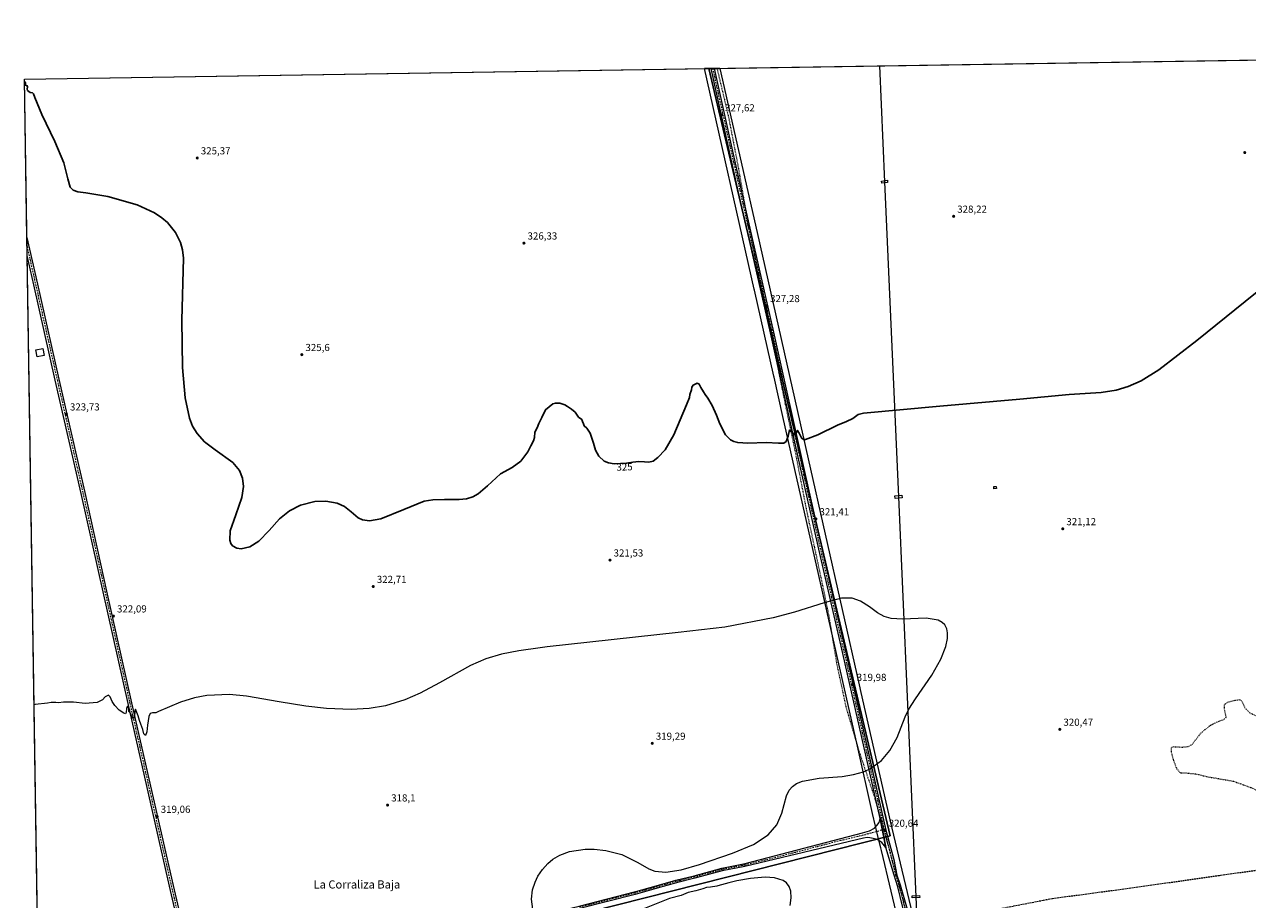
# Model space of a CAD drawing. Units: metres. Extents: x 608057 to 611525, y 4689942 to 4692309.
# Drawn here: x 608057 to 609258, y 4691450 to 4692309 of the extents above; entities that cross this region are included whole.
import ezdxf
from ezdxf.enums import TextEntityAlignment as Align

# ---------------------------------------------------------------- set-up
doc = ezdxf.new("R2010")
doc.units = ezdxf.units.M
doc.header["$MEASUREMENT"] = 0
for name, pattern in [('DGN Style 3', [2.307223458686699, 1.648016756204785, -0.6592067024819142]), ('DGN Style 4', [2.6384748266838614, 1.318413404963828, -0.6592067024819142, 0.001648016756204785, -0.6592067024819142]), ('DGN Style 5', [1.1536117293433497, 0.4944050268614355, -0.6592067024819142])]:
    doc.linetypes.add(name, pattern=pattern)
for name, color, linetype, lineweight in [('Comarca CxS', 21, 'Continuous', 0), ('Comunidad Autónoma CxS', 142, 'Continuous', 0), ('Cultivos herbáceos CxS', 92, 'Continuous', 0), ('Curva de nivel maestra', 30, 'Continuous', 30), ('Curva de nivel normal', 30, 'Continuous', 0), ('Curva de nivel normal depresión', 30, 'DGN Style 5', 0), ('Edificación Cxs', 1, 'Continuous', 13), ('Edificación ligera Cxs', 1, 'Continuous', 0), ('Instalación de energía eléctrica Cxs', 135, 'Continuous', 0), ('Municipio CxS', 4, 'Continuous', 0), ('Pista no pavimentada Cxs', 111, 'Continuous', 0), ('Pista no pavimentada eje', 91, 'DGN Style 4', 0), ('Provincia CxS', 1, 'Continuous', 0), ('Punto de cota en terreno', 7, 'Continuous', 0), ('Rótulo de curva de nivel directora', 7, 'Continuous', 0), ('Rótulo de punto de cota en terreno', 7, 'Continuous', 0), ('Senda', 7, 'DGN Style 3', 0), ('Tendido', 6, 'Continuous', 0), ('Texto cartográfico', 7, 'Continuous', 0), ('Torre de tendido', 51, 'Continuous', 0), ('Torre de tendido Cxs', 51, 'Continuous', 0), ('Vía pecuaria CxS', 92, 'Continuous', 13), ('Vía pecuaria eje', 92, 'DGN Style 5', 0)]:
    doc.layers.add(name, color=color, linetype=linetype, lineweight=lineweight)
doc.styles.add('Style-Arial', font='txt')

# ---------------------------------------------------------------- blocks, each defined once
blk = doc.blocks.new('*U6')
at = {"layer": 'Cultivos herbáceos CxS', "color": 92, "linetype": 'Continuous', "lineweight": 0}
blk.add_polyline3d([(608371.6999000004, 4691376.9553, 317.4839000000065), (608907.0674999999, 4691512.439900001, 320.6757000000071), (608729.2506999997, 4692265.578700001, 327.5329999999958), (610839.4972999999, 4692298.6796, 326.5864000000001)], dxfattribs=at)
blk = doc.blocks.new('5PATER')
at = {"layer": 'Instalación de energía eléctrica Cxs', "linetype": 'Continuous', "lineweight": 0}
h = blk.add_hatch(color=51, dxfattribs=at)
edge = h.paths.add_edge_path()
edge.add_ellipse((0, 0), major_axis=(-0.1095731443231308, -0.1110710700762829), ratio=0.9994222409660322, start_angle=0, end_angle=360)

msp = doc.modelspace()

# ---------------------------------------------------------------- linework, layer by layer
at = {"layer": 'Comarca CxS', "color": 21, "linetype": 'Continuous', "lineweight": 0}
msp.add_3dface([(611524.7300008334, 4689995.669983087), (608093.1200008059, 4689941.859983088), (608057.3900008064, 4692255.039983066), (611487.8800008319, 4692308.849983065)], dxfattribs=at)
at = {"layer": 'Comunidad Autónoma CxS', "color": 142, "linetype": 'Continuous', "lineweight": 0}
msp.add_3dface([(611524.7300008334, 4689995.669983087), (608093.1200008059, 4689941.859983088), (608057.3900008064, 4692255.039983066), (611487.8800008319, 4692308.849983065)], dxfattribs=at)
at = {"layer": 'Cultivos herbáceos CxS', "color": 92, "linetype": 'Continuous', "lineweight": 0, "extrusion": (0.0003129195095016781, 4.908450075056546e-06, 0.9999999510286427), "elevation": 541.1097705882405, "flags": 128}
msp.add_lwpolyline([(608734.1559864854, 4692265.655000516), (609467.0715223863, 4692277.151500517)], dxfattribs=at)
at = {"layer": 'Cultivos herbáceos CxS', "color": 92, "linetype": 'Continuous', "lineweight": 0, "extrusion": (-0.003821252788411751, -5.993899426143118e-05, 0.9999926971905565), "elevation": -2279.827418125076, "flags": 128}
msp.add_lwpolyline([(608054.192338435, 4692254.911778327), (608726.0579461486, 4692265.450378348)], dxfattribs=at)
at = {"layer": 'Cultivos herbáceos CxS', "color": 92, "linetype": 'Continuous', "lineweight": 0, "extrusion": (-0.0048607347780837, -7.63143957334813e-05, 0.999988183646952), "elevation": -2989.42972181176, "flags": 128}
msp.add_lwpolyline([(608723.6515638757, 4692265.364127089), (608725.6260872135, 4692265.395127089)], dxfattribs=at)
at = {"layer": 'Cultivos herbáceos CxS', "color": 92, "linetype": 'Continuous', "lineweight": 0, "extrusion": (-0.008159657136037862, -0.0001278692597542847, 0.9999667012680346), "elevation": -5239.502922455536, "flags": 128}
msp.add_lwpolyline([(608713.6328338073, 4692264.977989189), (608715.1643848182, 4692265.00198919)], dxfattribs=at)
at = {"layer": 'Cultivos herbáceos CxS', "color": 92, "linetype": 'Continuous', "lineweight": 0, "extrusion": (-0.02486215061632698, -0.0003895871204287682, 0.9996908130460171), "elevation": -16634.99791441205, "flags": 128}
msp.add_lwpolyline([(-4682152.054205106, 681973.5117897416), (-4682152.054205106, 681975.0440515243)], dxfattribs=at)
at = {"layer": 'Cultivos herbáceos CxS', "color": 92, "linetype": 'Continuous', "lineweight": 0, "extrusion": (1.673237041706879e-05, -0.001083278365098138, 0.9999994131138337), "elevation": -4747.879317587849, "flags": 128}
msp.add_lwpolyline([(608059.7807802547, 4692097.509795347), (608057.3844774421, 4692252.649886374)], dxfattribs=at)
at = {"layer": 'Cultivos herbáceos CxS', "color": 92, "linetype": 'Continuous', "lineweight": 0, "extrusion": (-0.000127725161689871, 0.008268548160049903, 0.9999658068142171), "elevation": 39043.97525455232, "flags": 128}
msp.add_lwpolyline([(608059.9597353195, 4691928.594223645), (608059.8228259578, 4691937.457026619)], dxfattribs=at)
at = {"layer": 'Cultivos herbáceos CxS', "color": 92, "linetype": 'Continuous', "lineweight": 0, "extrusion": (7.335591510933955e-05, -0.004749005136072458, 0.9999887207209527), "elevation": -21913.29310820103, "flags": 128}
msp.add_lwpolyline([(608060.0346356191, 4692031.018461372), (608059.897732531, 4692039.881361316)], dxfattribs=at)
at = {"layer": 'Cultivos herbáceos CxS', "color": 92, "linetype": 'Continuous', "lineweight": 0, "extrusion": (0.0001584291457616691, -0.01025681099523102, 0.9999473849800369), "elevation": -47704.65459493398, "flags": 128}
msp.add_lwpolyline([(608072.1726838, 4691051.717978703), (608060.0010031608, 4691839.679427421)], dxfattribs=at)
at = {"layer": 'Cultivos herbáceos CxS', "color": 92, "linetype": 'Continuous', "lineweight": 0}
msp.add_polyline3d([(608072.2304999996, 4691294.254699999, 316.7442000000011), (608057.3899999997, 4692255.039999999, 324.9649999999965), (608729.2506999997, 4692265.578700001, 327.5329999999958), (608907.0674999999, 4691512.439900001, 320.6757000000071), (608371.6999000004, 4691376.9553, 317.4839000000065), (608328.7385, 4691367.0419, 317.7777999999962), (608232.9007000001, 4691333.9965, 319.7075999999943)], close=True, dxfattribs=at)
msp.add_polyline3d([(608729.2506999997, 4692265.5788, 327.5329999999958), (608907.0674999999, 4691512.439900001, 320.6757000000071), (608371.6999000004, 4691376.9553, 317.4839000000065), (608328.7385, 4691367.0419, 317.7777999999962), (608232.9007000001, 4691333.9965, 319.7075999999943), (608072.2304999996, 4691294.254699999, 316.7442000000011)], dxfattribs=at)
msp.add_polyline3d([(608729.2506999997, 4692265.5788, 327.5329999999958), (608907.0674999999, 4691512.439900001, 320.6757000000071), (608371.6999000004, 4691376.9553, 317.4839000000065), (608328.7385, 4691367.0419, 317.7777999999962), (608232.9007000001, 4691333.9965, 319.7075999999943), (608072.2304999996, 4691294.254699999, 316.7442000000011)], dxfattribs=at)
at = {"layer": 'Curva de nivel maestra', "color": 30, "linetype": 'Continuous', "lineweight": 30, "elevation": 325, "flags": 128}
msp.add_lwpolyline([(608057.4217999997, 4692252.984099999), (608058.4199999999, 4692251.5801), (608058.4400000004, 4692249.8301), (608057.8099999996, 4692249.130100001), (608058.4500000002, 4692249.290100001), (608059.9600000001, 4692248.7401), (608060.2800000003, 4692247.6801), (608059.8899999997, 4692245.440099999), (608060.3300000001, 4692244.1801), (608063.0599999996, 4692242.220100001), (608065.2100000001, 4692241.6501), (608066.3300000001, 4692240.770099999), (608067.4600000001, 4692237.100099999), (608074.3499999996, 4692220.450099999), (608087.1699999999, 4692194.040100001), (608095.9699999997, 4692173.1601), (608099.9400000004, 4692157.390100001), (608102.1100000005, 4692149.3201), (608105.0800000001, 4692146.1501), (608109.6500000004, 4692144.5801), (608117.6900000004, 4692143.470100001), (608139.1799999997, 4692139.920100001), (608168.1600000003, 4692131.690099999), (608185.0700000003, 4692124.0701), (608192.3399999999, 4692119.210100001), (608197.8799999999, 4692114.340100001), (608205.6399999997, 4692104.610099999), (608210.5899999999, 4692094.870100001), (608212.4900000002, 4692087.780099999), (608213.5599999996, 4692079.600099999), (608211.8399999999, 4692018.590100001), (608212.5499999998, 4691972.0701), (608215.1100000005, 4691942.470100001), (608219.3899999997, 4691922.4801), (608222.4400000004, 4691914.720100001), (608226.8600000005, 4691907.2401), (608234.2300000006, 4691899.120100001), (608244.4800000006, 4691891.2401), (608261.8700000001, 4691878.9301), (608268.5800000001, 4691871.0701), (608271.5199999996, 4691863.610099999), (608272.2100000001, 4691855.280099999), (608270.5999999996, 4691844.540100001), (608264.9000000004, 4691827.440099999), (608259.3399999999, 4691811.7601), (608258.8099999996, 4691802.8201), (608260, 4691799.380100001), (608261.7300000006, 4691797.120100001), (608265.7599999999, 4691794.8101), (608269.9400000004, 4691794.2301), (608278.5899999999, 4691796.2501), (608287.2999999998, 4691801.870100001), (608297.4199999999, 4691812.2301), (608307.8300000001, 4691823.540100001), (608317.4199999999, 4691831.340100001), (608328.25, 4691837.0101), (608342.4199999999, 4691840.6801), (608353.0899999999, 4691841.110099999), (608364.4000000004, 4691839.120100001), (608371.4699999997, 4691835.9101), (608378.1500000004, 4691830.6601), (608385.04, 4691824.5701), (608389.1100000005, 4691822.5801), (608396, 4691821.7301), (608407.0499999998, 4691823.7501), (608429.5800000001, 4691832.780099999), (608449.6799999997, 4691840.8301), (608458.29, 4691842.4001), (608469.6500000004, 4691842.690099999), (608484, 4691842.470100001), (608491.1399999997, 4691843.280099999), (608497.5999999996, 4691845.290100001), (608502.7100000001, 4691848.0701), (608511.9299999997, 4691855.960100001), (608524.5099999999, 4691867.7601), (608536.1399999997, 4691873.9001), (608544.5199999996, 4691880.2501), (608551.2999999998, 4691889.390100001), (608554.2400000002, 4691895.1801), (608556.9400000004, 4691900.2401), (608557.9400000004, 4691903.5801), (608558.4199999999, 4691908.5801), (608560.54, 4691912.9101), (608562.3200000003, 4691917.2401), (608565.1100000005, 4691923.2401), (608568.8600000005, 4691930.690099999), (608576.0899999999, 4691936.520099999), (608578.5499999998, 4691937.3101), (608582.9699999997, 4691937.300100001), (608587.9100000003, 4691935.460100001), (608590.2699999996, 4691933.8201), (608594.4100000003, 4691931.4001), (608597.7599999999, 4691928.3201), (608601.0800000001, 4691923.5801), (608604.2999999998, 4691921.0101), (608605.2000000002, 4691919.3201), (608606.0999999996, 4691916.9801), (608606.7400000002, 4691914.800100001), (608609.2999999998, 4691912.550100001), (608612.5199999996, 4691907.5801), (608615.8700000001, 4691897.9101), (608617.75, 4691890.9101), (608621, 4691885.040100001), (608626.4900000002, 4691880.370100001), (608630.5899999999, 4691878.5601), (608636.29, 4691877.7501), (608648.3499999996, 4691878.190099999), (608654.3499999996, 4691879.2601), (608660.3499999996, 4691879.8101), (608666.0199999996, 4691879.7401), (608670.3499999996, 4691879.280099999), (608674.3499999996, 4691880.4001), (608679.0199999996, 4691883.780099999), (608686.0999999996, 4691891.2401), (608694.7800000003, 4691906.2401), (608707.0599999996, 4691935.620100001), (608710.1200000001, 4691942.7401), (608710.3200000003, 4691945.5801), (608712.1500000004, 4691950.2401), (608712.5300000003, 4691952.9001), (608713.8399999999, 4691954.9801), (608717.7000000002, 4691956.770099999), (608719.7199999997, 4691955.920100001), (608721.29, 4691952.630100001), (608723.8899999997, 4691948.340100001), (608725.4100000003, 4691945.5701), (608728.0899999999, 4691942.100099999), (608732.3799999999, 4691934.850099999), (608736.6699999999, 4691925.440099999), (608739.8499999996, 4691916.7601), (608745.5800000001, 4691906.0001), (608750.4199999999, 4691901.030099999), (608753.5300000003, 4691899.5001), (608757.4000000004, 4691898.530099999), (608767.3700000001, 4691897.950099999), (608785.2400000002, 4691898.5801), (608797.6100000005, 4691897.860099999), (608802.7999999998, 4691897.960100001), (608805, 4691899.5601), (608807.0800000001, 4691904.630100001), (608808.4100000003, 4691910.870100001), (608810.1299999999, 4691908.7601), (608812.8799999999, 4691906.3201), (608814.4900000002, 4691907.050100001), (608816.1699999999, 4691910.350099999), (608817.6200000001, 4691907.720100001), (608819.9199999999, 4691903.0601), (608821.9900000002, 4691901.4001), (608823.8799999999, 4691901.4001), (608836.1100000005, 4691906.0001), (608855.2699999996, 4691915.440099999), (608864.3200000003, 4691919.020099999), (608870.3200000003, 4691922.1501), (608875.75, 4691926.1601), (608881.0499999998, 4691927.460100001), (608955.6900000004, 4691934.380100001), (609034.4800000006, 4691941.030099999), (609082.79, 4691945.7301), (609114.0300000003, 4691947.5001), (609128.8499999996, 4691949.800100001), (609140.7999999998, 4691953.440099999), (609153.4000000004, 4691959.2301), (609170.6600000003, 4691969.940099999), (609208.2100000001, 4691998.8301), (609255.3399999999, 4692037.0001), (609302.1299999999, 4692074.420100001)], dxfattribs=at)
at = {"layer": 'Curva de nivel normal', "color": 30, "linetype": 'Continuous', "lineweight": 0, "elevation": 320, "flags": 128}
for points in [[(608556.4900000002, 4691440.460100001), (608555.0599999996, 4691450.300100001), (608556.1600000003, 4691459.420100001), (608558.5099999999, 4691466.9901), (608561.29, 4691472.840100001), (608563.5999999996, 4691476.3387), (608565.7599999999, 4691479.610099999), (608571.1699999999, 4691485.5101), (608576.0999999996, 4691489.5101), (608582.9199999999, 4691493.540100001), (608592.4000000004, 4691497.0701), (608607.6399999997, 4691499.380100001), (608616.6699999999, 4691499.350099999), (608628.0700000003, 4691498.110099999), (608643.5599999996, 4691494.090100001), (608659.5499999998, 4691486.4001), (608670.3099999996, 4691480.1501), (608676.0499999998, 4691477.920100001), (608686.9299999997, 4691476.8101), (608701.9299999997, 4691479.220100001), (608719.9600000001, 4691484.340100001), (608752.3700000001, 4691495.440099999), (608773.0300000003, 4691503.950099999), (608787.4100000003, 4691513.6501), (608795.79, 4691523.3301), (608800.7199999997, 4691534.8201), (608805.2000000002, 4691551.9001), (608808.0800000001, 4691557.5001), (608811.2199999997, 4691561.0601), (608815.1200000001, 4691563.8301), (608820.9900000002, 4691566.3201), (608837.4000000004, 4691569.100099999), (608859.9500000002, 4691570.8301), (608871.0899999999, 4691572.640100001), (608880.7300000006, 4691575.470100001), (608887.7699999996, 4691578.6801), (608898.5800000001, 4691586.4901), (608906.8200000003, 4691596.210100001), (608913.9000000004, 4691609.170100001), (608921.7999999998, 4691629.3301), (608925.5099999999, 4691636.9001), (608931.8200000003, 4691646.8301), (608947.8099999996, 4691670.170100001), (608956.7000000002, 4691685.9001), (608961.7100000001, 4691698.380100001), (608963.3899999997, 4691706.2601), (608963.4600000001, 4691711.780099999), (608962.6500000004, 4691715.5801), (608960.5700000003, 4691719.470100001), (608958.0999999996, 4691721.880100001), (608954.0999999996, 4691724.050100001), (608942.4199999999, 4691726.030099999), (608919.0099999999, 4691725.1801), (608908.1799999997, 4691725.780099999), (608901.04, 4691727.840100001), (608894.7300000006, 4691731.370100001), (608886.9400000004, 4691737.220100001), (608878.0999999996, 4691742.9101), (608869.6200000001, 4691745.670100001), (608859.2400000002, 4691745.6601), (608842.3799999999, 4691741.370100001), (608813.3300000001, 4691731.940099999), (608792.2000000002, 4691726.460100001), (608744.9100000003, 4691717.4301), (608699.1200000001, 4691712.040100001), (608570.4000000004, 4691698.0601), (608563.5999999996, 4691697.122), (608542.7100000001, 4691694.2401), (608525.4400000004, 4691690.790100001), (608510.0800000001, 4691686.1801), (608495.2800000003, 4691679.800100001), (608464.6200000001, 4691662.700099999), (608445.8200000003, 4691652.600099999), (608430.8300000001, 4691645.970100001), (608411.8799999999, 4691640.210100001), (608395.7599999999, 4691637.600099999), (608378.1299999999, 4691636.620100001), (608353.9199999999, 4691637.460100001), (608333.4400000004, 4691639.690099999), (608307.3099999996, 4691644.0601), (608275.2400000002, 4691649.630100001), (608258.6799999997, 4691651.120100001), (608236.3600000005, 4691650.140100001), (608224.29, 4691647.8301), (608210.5099999999, 4691643.5701), (608188.9000000004, 4691634.4301), (608186.1799999997, 4691633.290100001), (608183.1100000005, 4691633.300100001), (608180.7100000001, 4691632.700099999), (608179.5099999999, 4691629.5601), (608178.2999999998, 4691621.290100001), (608177.5899999999, 4691614.640100001), (608176.3099999996, 4691611.140100001), (608174.6600000003, 4691612.540100001), (608173.5300000003, 4691616.7601), (608171.6299999999, 4691622.1801), (608170.2000000002, 4691625.620100001), (608169, 4691630.280099999), (608167.5899999999, 4691633.470100001), (608166.4500000002, 4691636.890100001), (608165.6600000003, 4691635.190099999), (608165.3300000001, 4691629.7501), (608164.2699999996, 4691627.5701), (608162.5599999996, 4691629.970100001), (608161.1399999997, 4691633.1501), (608159.8799999999, 4691634.4101), (608159.9699999997, 4691637.170100001), (608158.6200000001, 4691639.8201), (608157.5099999999, 4691637.5701), (608157.1200000001, 4691633.620100001), (608156.4400000004, 4691632.2401), (608154.9699999997, 4691632.800100001), (608150.4800000006, 4691635.960100001), (608145.9299999997, 4691640.5701), (608143.4500000002, 4691644.4801), (608141.5800000001, 4691649.100099999), (608139.9199999999, 4691650.440099999), (608136.75, 4691648.8101), (608134.0899999999, 4691646.040100001), (608128.7599999999, 4691643.3101), (608116.9400000004, 4691642.460100001), (608105.4699999997, 4691643.640100001), (608095.6100000005, 4691643.710100001), (608090.8799999999, 4691643.210100001), (608088.3399999999, 4691643.520099999), (608083.6399999997, 4691643.420100001), (608079.8700000001, 4691642.8101), (608067.8399999999, 4691641.290100001), (608066.8724999996, 4691641.140699999)], [(608808.9500000002, 4691444.270099999), (608810.0599999996, 4691451.520099999), (608809.7300000006, 4691458.210100001), (608808.0599999996, 4691462.940099999), (608805.3200000003, 4691466.4301), (608802.0999999996, 4691468.720100001), (608793.6399999997, 4691471.4001), (608784.3200000003, 4691472.0001), (608770.0700000003, 4691470.780099999), (608756.5499999998, 4691468.2601), (608748.7100000001, 4691466.280099999), (608738.0099999999, 4691463.3201), (608736.9500000002, 4691463.030099999), (608730.7400000002, 4691462.0701), (608726.6699999999, 4691461.9101), (608723.3399999999, 4691460.550100001), (608716.3399999999, 4691458.550100001), (608708.6799999997, 4691456.940099999), (608701.8499999996, 4691454.030099999), (608690.3499999996, 4691450.970100001), (608656.1200000001, 4691437.300100001)]]:
    msp.add_lwpolyline(points, dxfattribs=at)
at = {"layer": 'Curva de nivel normal depresión', "color": 30, "linetype": 'DGN Style 5', "lineweight": 0, "elevation": 319.9999999999999, "flags": 128}
msp.add_lwpolyline([(609249.9000000004, 4691645.9001), (609244.1399999997, 4691645.020099999), (609237.9199999999, 4691643.3301), (609234.9299999997, 4691641.120100001), (609234.7300000006, 4691637.350099999), (609235.8399999999, 4691632.640100001), (609236.5899999999, 4691628.590100001), (609233.9900000002, 4691626.190099999), (609228.0899999999, 4691624.210100001), (609222.1100000005, 4691621.2601), (609216.6100000005, 4691617.3201), (609211.2199999997, 4691612.460100001), (609207.04, 4691606.970100001), (609203.4699999997, 4691602.220100001), (609199.2400000002, 4691599.800100001), (609193.5700000003, 4691599.300100001), (609188.1399999997, 4691599.5601), (609184.4400000004, 4691599.8101), (609182.7300000006, 4691598.7401), (609183.0199999996, 4691594.210100001), (609185.2199999997, 4691586.170100001), (609188.29, 4691578.420100001), (609191.7699999996, 4691574.5001), (609197.5599999996, 4691574.2501), (609206.9100000003, 4691573.370100001), (609219.0999999996, 4691570.4001), (609231.7100000001, 4691568.280099999), (609244.3799999999, 4691566.020099999), (609260.0300000003, 4691560.360099999), (609279.9699999997, 4691551.5701), (609299.2100000001, 4691543.140100001), (609318.9400000004, 4691533.0601), (609331.7999999998, 4691523.700099999), (609338.1900000004, 4691517.220100001), (609343.8099999996, 4691513.170100001), (609349.5800000001, 4691507.950099999), (609360.2100000001, 4691501.5801), (609364.9500000002, 4691496.9901), (609368.8899999997, 4691491.690099999), (609372.7300000006, 4691485.460100001), (609378.4699999997, 4691482.6501), (609383.7800000003, 4691482.170100001), (609406.0999999996, 4691484.1601), (609415.4400000004, 4691485.7501), (609421.0999999996, 4691485.7501), (609427.3300000001, 4691486.4001), (609431.0199999996, 4691487.5601), (609435.7599999999, 4691490.7401), (609437.04, 4691493.6601), (609437.5999999996, 4691496.4801), (609437.4199999999, 4691499.2401), (609437.6699999999, 4691502.640100001), (609438.3300000001, 4691504.970100001), (609437.8600000005, 4691509.380100001), (609434.7999999998, 4691522.140100001), (609431.2699999996, 4691531.3101), (609427.3799999999, 4691535.420100001), (609424, 4691537.050100001), (609419.2100000001, 4691538.0801), (609414.3700000001, 4691539.700099999), (609410.6500000004, 4691540.850099999), (609408.6299999999, 4691542.520099999), (609404.8700000001, 4691545.9001), (609402.6600000003, 4691548.920100001), (609400.0199999996, 4691551.5801), (609396.5800000001, 4691554.290100001), (609393.9199999999, 4691556.850099999), (609390.8499999996, 4691558.960100001), (609389.2800000003, 4691560.960100001), (609385.8700000001, 4691563.630100001), (609381.5199999996, 4691568.440099999), (609377.5800000001, 4691571.7501), (609375.3300000001, 4691573.860099999), (609373.54, 4691575.210100001), (609371.9000000004, 4691577.190099999), (609367.9000000004, 4691579.300100001), (609362.8499999996, 4691582.640100001), (609354.7400000002, 4691586.100099999), (609349.5599999996, 4691589.2501), (609343.6200000001, 4691592.640100001), (609341.7800000003, 4691594.800100001), (609339.4900000002, 4691596.360099999), (609337.0099999999, 4691598.780099999), (609334.0800000001, 4691601.1801), (609330.9900000002, 4691604.590100001), (609328.5700000003, 4691606.950099999), (609324, 4691612.6601), (609316.1399999997, 4691618.4001), (609311.4900000002, 4691619.890100001), (609307.2699999996, 4691619.520099999), (609300.7199999997, 4691618.130100001), (609297.0599999996, 4691618.690099999), (609294.0700000003, 4691620.220100001), (609286.5199999996, 4691625.8301), (609281.6100000005, 4691627.640100001), (609274.5, 4691627.950099999), (609271.8399999999, 4691628.4001), (609267.4800000006, 4691629.4901), (609260.2999999998, 4691632.960100001), (609255.5300000003, 4691637.880100001), (609252.9900000002, 4691643.390100001), (609251.54, 4691645.3101), (609249.9000000004, 4691645.9001)], dxfattribs=at)
at = {"layer": 'Edificación Cxs', "color": 1, "linetype": 'Continuous', "lineweight": 13}
msp.add_polyline3d([(608076.7600999996, 4691984.100099999, 325.230899999995), (608070.0100999996, 4691982.690099999, 325.6768000000012), (608068.6201, 4691989.370100001, 325.585500000001), (608075.3501000004, 4691990.800100001, 325.3166999999958), (608076.7600999996, 4691984.100099999, 325.230899999995)], dxfattribs=at)
msp.add_3dface([(608076.7600999996, 4691984.100099999, 325.6768000000012), (608070.0100999996, 4691982.690099999, 325.6768000000012), (608068.6201, 4691989.370100001, 325.6768000000012), (608075.3501000004, 4691990.800100001, 325.6768000000012)], dxfattribs=at)
at = {"layer": 'Edificación ligera Cxs', "color": 1, "linetype": 'Continuous', "lineweight": 0}
msp.add_polyline3d([(609011.2701000003, 4691853.460100001, 324.1331000000064), (609008.9401000004, 4691853.2301, 324.0571000000054), (609008.8701, 4691855.340100001, 324.1662000000069), (609011.0301000001, 4691855.5101, 324.2044000000024), (609011.2701000003, 4691853.460100001, 324.1331000000064)], dxfattribs=at)
msp.add_3dface([(609011.2701000003, 4691853.460100001, 324.2044000000024), (609008.9401000004, 4691853.2301, 324.2044000000024), (609008.8701, 4691855.340100001, 324.2044000000024), (609011.0301000001, 4691855.5101, 324.2044000000024)], dxfattribs=at)
at = {"layer": 'Municipio CxS', "color": 4, "linetype": 'Continuous', "lineweight": 0}
msp.add_3dface([(611524.7300008334, 4689995.669983087), (608093.1200008059, 4689941.859983088), (608057.3900008064, 4692255.039983066), (611487.8800008319, 4692308.849983065)], dxfattribs=at)
at = {"layer": 'Pista no pavimentada Cxs', "color": 111, "linetype": 'Continuous', "lineweight": 0, "extrusion": (-0.06228384482600216, -0.0009780460762704377, 0.9980579973626599), "elevation": -42176.39666411441, "flags": 128}
msp.add_lwpolyline([(-4682129.437822245, 681025.2872993827), (-4682129.437822245, 681028.3567378753)], dxfattribs=at)
at = {"layer": 'Pista no pavimentada Cxs', "color": 111, "linetype": 'Continuous', "lineweight": 0, "extrusion": (1.280736624321878e-05, -0.0008291249393946968, 0.9999996561938441), "elevation": -3557.655212541106, "flags": 128}
msp.add_lwpolyline([(608060.0558892774, 4692080.837740794), (608059.7820890886, 4692098.563046888)], dxfattribs=at)
at = {"layer": 'Pista no pavimentada Cxs', "color": 111, "linetype": 'Continuous', "lineweight": 0, "extrusion": (-0.001000628471407854, 0.005032228144605164, 0.9999868376246573), "elevation": 23320.06087681494, "flags": 128}
msp.add_lwpolyline([(608902.82751038, 4691443.13226747), (608897.1371634327, 4691471.749029808)], dxfattribs=at)
msp.add_lwpolyline([(608902.82751038, 4691443.13226747), (608897.1371634327, 4691471.749029808)], dxfattribs=at)
at = {"layer": 'Pista no pavimentada Cxs', "color": 111, "linetype": 'Continuous', "lineweight": 0}
for points in [[(608921.6366999998, 4691432.832900001, 320.5868999999948), (608914.7295000004, 4691462.3387, 320.5964999999997), (608914.3800999997, 4691463.540100001, 320.5996000000014), (608911.0676999995, 4691473.788699999, 320.5798999999971), (608902.8114999998, 4691501.0823, 320.6468000000023), (608897.1212999999, 4691529.6987, 320.4970999999932), (608858.9517000001, 4691698.553099999, 319.9443000000028), (608838.6312999995, 4691786.6073, 320.6373000000021), (608820.6381000001, 4691866.624100001, 323.2425999999978), (608789.1001000004, 4692009.074100001, 327.0455999999977), (608758.0119000003, 4692145.664100001, 327.5038999999961), (608731.2252000002, 4692265.6096, 327.6126999999979), (608734.2883000001, 4692265.6577, 327.803899999999), (608760.9385000002, 4692146.323899999, 327.6358999999939), (608792.0273000002, 4692009.7313, 327.1013999999996), (608823.5661000004, 4691867.2775, 323.429099999994), (608841.5563000003, 4691787.273700001, 320.645399999994), (608861.8762999997, 4691699.221100001, 319.9977000000072), (608902.8346999995, 4691518.0307, 320.6757999999973), (608910.7490999997, 4691489.3347, 320.7158000000054), (608913.7055000003, 4691473.925100001, 320.6536999999953), (608916.8201000001, 4691464.290100001, 320.6496999999945), (608928.6300999997, 4691423.6801, 321.4370000000054)], [(608897.1212999999, 4691529.6987, 320.4970999999932), (608858.9517000001, 4691698.553099999, 319.9443000000028), (608838.6312999995, 4691786.6073, 320.6373000000021), (608820.6381000001, 4691866.624100001, 323.2425999999978), (608789.1001000004, 4692009.074100001, 327.0455999999977), (608758.0119000003, 4692145.664100001, 327.5038999999961), (608731.2252000002, 4692265.6096, 327.6126999999979)], [(608734.2883000001, 4692265.6577, 327.803899999999), (608760.9385000002, 4692146.323899999, 327.6358999999939), (608792.0273000002, 4692009.7313, 327.1013999999996), (608823.5661000004, 4691867.2775, 323.429099999994), (608841.5563000003, 4691787.273700001, 320.645399999994), (608861.8762999997, 4691699.221100001, 319.9977000000072), (608902.8346999995, 4691518.0307, 320.6757999999973), (608910.7490999997, 4691489.3347, 320.7158000000054), (608913.7055000003, 4691473.925100001, 320.6536999999953), (608916.8201000001, 4691464.290100001, 320.6496999999945), (608928.6300999997, 4691423.6801, 321.4370000000054), (608931.7966999998, 4691412.036499999, 320.9070000000065), (608940.0255000005, 4691388.1215, 321.1325999999972), (608948.4200999998, 4691364.8301, 320.7287999999971), (608948.7669000002, 4691363.966499999, 320.7667999999976), (608971.4181000004, 4691303.9187, 320.7351999999955), (608983.1920999996, 4691272.300899999, 320.6404999999941), (608993.6431, 4691239.8895, 320.1046000000061), (608994.7780999999, 4691235.929300001, 320.021900000007), (609000.5500999996, 4691213.4801, 319.335500000001), (609004.6700999998, 4691196.9001, 318.855899999995), (609005.8753000004, 4691192.201900001, 318.7727000000014), (609037.2147000004, 4691081.522700001, 315.2940999999992), (609048.1357000005, 4691037.2937, 312.2363999999943)], [(608224.0472999997, 4691358.513699999, 319.5182999999961), (608199.6854999998, 4691463.057499999, 318.4594999999972), (608159.0236999998, 4691642.354499999, 320.1723000000056), (608134.5488999998, 4691752.0273, 322.8145999999979), (608112.9861000003, 4691848.597100001, 323.491599999994), (608087.6860999997, 4691959.8849, 324.0187000000006), (608066.5185000002, 4692053.2861, 324.7636000000057), (608060.0601000005, 4692082.174799999, 324.8796000000002), (608059.7862999998, 4692099.9, 324.8942999999999), (608070.0307, 4692054.0767, 324.7981), (608091.1967000002, 4691960.681700001, 324.1429000000062), (608116.4981000006, 4691849.388300001, 323.6184999999969), (608138.0625, 4691752.811699999, 322.9943000000058), (608162.5358999996, 4691643.1447, 320.2213999999949), (608203.1939000003, 4691463.8641, 318.4918000000035), (608227.5151000004, 4691359.494899999, 319.3879000000015)], [(608059.7862999998, 4692099.9, 324.8942999999999), (608070.0307, 4692054.0767, 324.7981), (608091.1967000002, 4691960.681700001, 324.1429000000062), (608116.4981000006, 4691849.388300001, 323.6184999999969), (608138.0625, 4691752.811699999, 322.9943000000058), (608162.5358999996, 4691643.1447, 320.2213999999949), (608203.1939000003, 4691463.8641, 318.4918000000035), (608227.5151000004, 4691359.494899999, 319.3879000000015), (608228.3567000004, 4691357.5405, 319.4385000000038), (608229.5043000003, 4691355.7489, 319.4627000000037), (608230.9275000002, 4691354.167300001, 319.4959999999992), (608232.5887000002, 4691352.8377, 319.5378999999957), (608234.4436999997, 4691351.795299999, 319.5114000000031), (608236.4433000004, 4691351.0681, 319.4707000000053), (608238.5345000001, 4691350.675100001, 319.4453000000067), (608240.6617000002, 4691350.626700001, 319.4232000000048), (608242.2122999998, 4691350.8115, 319.3916000000027)], [(608231.0515000002, 4691337.470699999, 319.6686999999947), (608224.0472999997, 4691358.513699999, 319.5182999999961), (608199.6854999998, 4691463.057499999, 318.4594999999972), (608159.0236999998, 4691642.354499999, 320.1723000000056), (608134.5488999998, 4691752.0273, 322.8145999999979), (608112.9861000003, 4691848.597100001, 323.491599999994), (608087.6860999997, 4691959.8849, 324.0187000000006), (608066.5185000002, 4692053.2861, 324.7636000000057), (608060.0601000005, 4692082.174699999, 324.8796000000002)], [(608242.2122999998, 4691350.8115, 319.3916000000027), (608245.1401000004, 4691351.779300001, 319.3506000000052), (608248.1857000003, 4691352.2619, 319.3503999999957), (608264.8960999995, 4691356.676100001, 319.1254000000045), (608313.8037, 4691370.0145, 318.0503000000026), (608383.9782999996, 4691387.0023, 317.8309000000008), (608458.9008999999, 4691406.526699999, 319.4510000000009), (608533.5075000003, 4691425.575099999, 319.9336000000039), (608582.5963000003, 4691438.8979, 320.1462999999931), (608601.8501000004, 4691443.6601, 320.1781000000047), (608656.1901000004, 4691457.5601, 320.2373999999982), (608657.3800999997, 4691457.890100001, 320.2404999999999), (608677.5601000005, 4691463.5801, 320.1036000000022), (608696.7901, 4691468.9001, 320.0777999999991), (608714.6801000005, 4691473.4301, 320.0412999999971), (608741.7200999996, 4691480.640100001, 320.070000000007), (608764.7829, 4691485.230699999, 320.0997000000062), (608879.7927000001, 4691515.5285, 320.6647999999986), (608886.6189000001, 4691517.433499999, 320.5813000000053), (608891.6989000002, 4691519.9735, 320.5446999999986), (608894.0802999996, 4691522.672300001, 320.5071000000025), (608896.1438999996, 4691525.5297, 320.5344999999944), (608897.1212999999, 4691529.6987, 320.4970999999932)], [(608601.8501000004, 4691443.6601, 320.1781000000047), (608656.1901000004, 4691457.5601, 320.2373999999982), (608657.3800999997, 4691457.890100001, 320.2404999999999), (608677.5601000005, 4691463.5801, 320.1036000000022), (608696.7901, 4691468.9001, 320.0777999999991), (608714.6801000005, 4691473.4301, 320.0412999999971), (608741.7200999996, 4691480.640100001, 320.070000000007), (608764.7829, 4691485.230699999, 320.0997000000062), (608879.7927000001, 4691515.5285, 320.6647999999986), (608886.6189000001, 4691517.433499999, 320.5813000000053), (608891.6989000002, 4691519.9735, 320.5446999999986), (608894.0802999996, 4691522.672300001, 320.5071000000025), (608896.1438999996, 4691525.5297, 320.5344999999944), (608897.1212999999, 4691529.6987, 320.4970999999932), (608902.8114999998, 4691501.0823, 320.6468000000023), (608898.8426999999, 4691505.844699999, 320.5905999999959), (608894.3976999996, 4691508.860900001, 320.5819999999949), (608890.2703, 4691509.972300001, 320.6456000000035), (608887.0953000003, 4691510.6073, 320.6757999999973), (608884.3964999998, 4691510.924699999, 320.6575000000012), (608880.7452999996, 4691510.2897, 320.6799000000028), (608764.5263, 4691482.578500001, 320.0963000000047), (608742.3000999996, 4691478.1501, 320.0543000000035), (608715.3201000001, 4691470.960100001, 320.0408000000025), (608697.4401000004, 4691466.4301, 320.0963999999949), (608678.2500999998, 4691461.120100001, 320.1584000000003), (608656.8501000004, 4691455.090100001, 320.3111999999965), (608602.4801000003, 4691441.1801, 320.2057999999961)], [(608902.8114999998, 4691501.0823, 320.6468000000023), (608898.8426999999, 4691505.844699999, 320.5905999999959), (608894.3976999996, 4691508.860900001, 320.5819999999949), (608890.2703, 4691509.972300001, 320.6456000000035), (608887.0953000003, 4691510.6073, 320.6757999999973), (608884.3964999998, 4691510.924699999, 320.6575000000012), (608880.7452999996, 4691510.2897, 320.6799000000028), (608764.5263, 4691482.578500001, 320.0963000000047), (608742.3000999996, 4691478.1501, 320.0543000000035), (608715.3201000001, 4691470.960100001, 320.0408000000025), (608697.4401000004, 4691466.4301, 320.0963999999949), (608678.2500999998, 4691461.120100001, 320.1584000000003), (608656.8501000004, 4691455.090100001, 320.3111999999965), (608602.4801000003, 4691441.1801, 320.2057999999961)], [(609047.0220999997, 4691027.8057, 311.6131000000024), (609033.4835000001, 4691078.890699999, 315.3294000000024), (609003.4550999999, 4691191.3781, 318.7773000000016), (609002.2001, 4691196.280099999, 318.8417000000045), (608998.0701000001, 4691212.860099999, 319.3108999999968), (608992.2852999996, 4691235.364900001, 319.945200000002), (608982.0015000004, 4691265.157299999, 320.5362000000023), (608970.3596999999, 4691295.452099999, 320.7764000000025), (608944.6951000001, 4691362.1271, 320.6116999999941), (608942.9753000002, 4691366.360500001, 320.6781000000047), (608937.2566999998, 4691385.867699999, 320.6894999999931), (608933.7017000001, 4691394.573899999, 320.7409000000043), (608924.9703000003, 4691420.2915, 321.1603000000032), (608921.6366999998, 4691432.832900001, 320.5868999999948), (608914.7295000004, 4691462.3387, 320.5964999999997), (608914.3800999997, 4691463.540100001, 320.5996000000014), (608911.0676999995, 4691473.788699999, 320.5798999999971), (608902.8114999998, 4691501.0823, 320.6468000000023)]]:
    msp.add_polyline3d(points, dxfattribs=at)
at = {"layer": 'Pista no pavimentada eje', "color": 91, "linetype": 'DGN Style 4', "lineweight": 0}
for points in [[(608732.7567999996, 4692265.6337, 327.6398999999947), (608759.4751000004, 4692145.994100001, 327.5703000000067), (608790.5636999998, 4692009.4027, 327.0721999999951), (608822.1020999998, 4691866.9507, 323.2694999999949), (608840.0938999997, 4691786.940500001, 320.6404000000039), (608860.4139, 4691698.8871, 319.9658999999957), (608901.1485000001, 4691518.6865, 320.6429000000062)], [(608059.9232000001, 4692091.037500001, 324.9214999999967), (608068.2747, 4692053.681299999, 324.7687000000006), (608089.4413000002, 4691960.283299999, 324.0804999999964), (608114.7421000004, 4691848.992699999, 323.551999999996), (608136.3057000004, 4691752.419500001, 322.8941999999952), (608160.7796999998, 4691642.749500001, 320.1972999999998), (608201.4397, 4691463.460899999, 318.4781999999978), (608225.7814999997, 4691359.0031, 319.4612000000052), (608227.3444999997, 4691355.132300001, 319.6000000000058), (608229.3687000005, 4691351.4813, 319.6751999999979), (608231.8239000002, 4691348.104900001, 319.7293000000063), (608234.6731000004, 4691345.053900001, 319.7112999999954), (608235.5943, 4691344.2097, 319.6992000000027)], [(608901.1485000001, 4691518.6865, 320.6429000000062), (608880.7452999996, 4691513.147299999, 320.6459000000032), (608858.6788999997, 4691507.908500001, 320.6625000000058), (608802.7987000003, 4691493.303500001, 320.2072999999946), (608764.6545000002, 4691483.9045, 320.0984000000026), (608754.6700999998, 4691481.915100001, 320.0892000000022), (608742.0100999996, 4691479.395099999, 320.0623999999953), (608715.0000999998, 4691472.1951, 320.0399999999936), (608697.1151000002, 4691467.665100001, 320.0878999999986), (608677.9051000001, 4691462.350099999, 320.1165000000037), (608657.1151000002, 4691456.4901, 320.2712000000029), (608656.5201000003, 4691456.325099999, 320.2710999999982), (608602.1651, 4691442.420100001, 320.1895999999979)], [(608901.1485000001, 4691518.6865, 320.6429000000062), (608901.3715000004, 4691517.700099999, 320.6478000000061), (608912.3865, 4691473.856899999, 320.5614999999962), (608915.6001000004, 4691463.915100001, 320.6230000000069), (608915.9823000003, 4691462.600500001, 320.6131000000024), (608919.8903000001, 4691447.914100001, 320.6883999999991), (608926.2383000003, 4691423.1975, 321.2666000000027)]]:
    msp.add_polyline3d(points, dxfattribs=at)
at = {"layer": 'Provincia CxS', "color": 1, "linetype": 'Continuous', "lineweight": 0}
msp.add_3dface([(611524.7300008334, 4689995.669983087), (608093.1200008059, 4689941.859983088), (608057.3900008064, 4692255.039983066), (611487.8800008319, 4692308.849983065)], dxfattribs=at)
at = {"layer": 'Senda', "color": 7, "linetype": 'DGN Style 3', "lineweight": 0}
msp.add_polyline3d([(609577.5395999998, 4691524.875299999, 320.2780999999959), (609493.3627000004, 4691512.0889, 322.9063000000024), (609399.5941000005, 4691498.118899999, 320.332699999999), (609320.0072999997, 4691486.053900001, 321.5562999999966), (609230.0488999998, 4691473.353900001, 321.9146999999939), (609138.8202999998, 4691460.442100001, 322.3289999999979), (609066.1300999997, 4691450.7601, 322.5651999999973), (608978.2001, 4691433.6801, 322.0991999999969), (608928.6300999997, 4691423.680000001, 321.4370000000054)], dxfattribs=at)
at = {"layer": 'Tendido', "color": 6, "linetype": 'Continuous', "lineweight": 0}
msp.add_polyline3d([(608896.6534000002, 4692268.204500001, 330.0699000000022), (608901.5849000001, 4692154.5222, 335.7517999999982), (608915.3247999996, 4691845.205200001, 328.6337000000058), (608932.3200000003, 4691452.7423, 329.023000000001), (608947.3109999998, 4691111.1589, 327.1656999999978), (608966.9962999999, 4690656.752599999, 312.0938000000024), (608983.6042, 4690281.378799999, 310.4903999999952), (608997.3404000001, 4689956.038799999, 301.9076000000059)], dxfattribs=at)
at = {"layer": 'Torre de tendido', "color": 51, "linetype": 'Continuous', "lineweight": 0}
for points in [[(608904.5861999998, 4692153.833000001, 334.1282999999967), (608898.8266000003, 4692153.153000001, 333.8451999999961), (608898.5835999995, 4692155.2115, 336.1931000000041), (608904.3432999998, 4692155.8915, 336.4176000000007), (608904.5861999998, 4692153.833000001, 334.1282999999967)], [(608918.9172999999, 4691844.2455, 328.2400999999954), (608912.0109000001, 4691843.5185, 330.3561000000045), (608911.7323000003, 4691846.164899999, 327.4035000000004), (608918.6387, 4691846.891899999, 326.6444999999949), (608918.9172999999, 4691844.2455, 328.2400999999954)]]:
    msp.add_polyline3d(points, dxfattribs=at)
at = {"layer": 'Torre de tendido Cxs', "color": 51, "linetype": 'Continuous', "lineweight": 0}
msp.add_polyline3d([(608936.0333000004, 4691451.999100001, 326.3564000000042), (608928.7012999998, 4691451.626300001, 327.0445999999938), (608928.6067000004, 4691453.485500001, 327.0316000000021), (608935.9387999997, 4691453.858300001, 325.8905999999988), (608936.0333000004, 4691451.999100001, 326.3564000000042)], dxfattribs=at)
for points in [[(608904.5861999998, 4692153.833000001, 334.1282999999967), (608898.8266000003, 4692153.153000001, 333.8451999999961), (608898.5835999995, 4692155.2115, 336.1931000000041), (608904.3432999998, 4692155.8915, 336.4176000000007)], [(608918.9172999999, 4691844.2455, 328.2400999999954), (608912.0109000001, 4691843.5185, 330.3561000000045), (608911.7323000003, 4691846.164899999, 327.4035000000004), (608918.6387, 4691846.891899999, 326.6444999999949)], [(608936.0333000004, 4691451.999100001, 326.3564000000042), (608928.7012999998, 4691451.626300001, 327.0445999999938), (608928.6067000004, 4691453.485500001, 327.0316000000021), (608935.9387999997, 4691453.858300001, 325.8905999999988)]]:
    msp.add_3dface(points, dxfattribs=at)
at = {"layer": 'Vía pecuaria CxS', "color": 92, "linetype": 'Continuous', "lineweight": 13, "extrusion": (-0.08275009817568259, -0.001298413530305759, 0.9965694834652621), "elevation": -56138.08197311657, "flags": 128}
msp.add_lwpolyline([(-4682137.805420781, 679967.9841680051), (-4682137.805420781, 679952.608435385)], dxfattribs=at)
at = {"layer": 'Vía pecuaria CxS', "color": 92, "linetype": 'Continuous', "lineweight": 13}
for points in [[(608917.5159999998, 4691418.171, 321.4340999999986), (608898.4029999999, 4691498.152000001, 320.9682999999932), (608897.8159999996, 4691500.607000001, 320.8025999999954), (608895.7149999999, 4691509.561000001, 320.6009999999951), (608889.8520000001, 4691534.547, 320.4425000000047), (608874.9705999997, 4691600.413100001, 319.9802999999956), (608848.8800999997, 4691715.891200001, 320.0504999999976), (608801.8550000006, 4691924.027000001, 325.9689000000071), (608793.1440000003, 4691962.579, 326.9193999999989), (608792.8815000001, 4691963.742000001, 326.9278000000049), (608773.8279999997, 4692048.075999999, 327.3622999999934), (608773.6009999998, 4692049.080499999, 327.3689000000013), (608724.7027000004, 4692265.507400001, 327.5717000000004), (608740.0237999996, 4692265.7478, 328.8442000000068), (608776.4400000004, 4692104.568, 328.3787000000011), (608826.5769999997, 4691882.66, 324.6051000000007), (608876.7139999997, 4691660.751, 320.577099999995), (608878.4110000003, 4691653.236, 320.8078999999998), (608906.9560000002, 4691526.895, 321.5060999999987), (608931.8789999997, 4691422.607000001, 321.0161999999983)], [(609035.5499999998, 4691052.186000001, 313.7694999999949), (609012.4919999996, 4691138.498000001, 319.3972000000067), (609008.4160000002, 4691153.755000001, 318.9293000000035), (609008.2520000003, 4691154.368000001, 318.8965999999928), (609007.9699999997, 4691155.425000001, 318.8334000000032), (609005.2019999997, 4691165.784, 318.7829000000056), (609005.0470000004, 4691166.365, 318.7816000000021), (608987.4680000005, 4691232.166999999, 320.1483000000007), (608958.7319999998, 4691308.574999999, 321.1355999999942), (608958.6179999998, 4691308.877, 321.1411999999983), (608958.426, 4691309.388, 321.1511000000028), (608917.5159999998, 4691418.171, 321.4340999999986), (608898.4029999999, 4691498.152000001, 320.9682999999932), (608897.8159999996, 4691500.607000001, 320.8025999999954), (608895.7149999999, 4691509.561000001, 320.6009999999951), (608889.8520000001, 4691534.547, 320.4425000000047), (608874.9705999997, 4691600.413100001, 319.9802999999956), (608848.8800999997, 4691715.891200001, 320.0504999999976), (608801.8550000006, 4691924.027000001, 325.9689000000071), (608793.1440000003, 4691962.579, 326.9193999999989), (608792.8815000001, 4691963.742000001, 326.9278000000049), (608773.8279999997, 4692048.075999999, 327.3622999999934), (608773.6009999998, 4692049.080499999, 327.3689000000013), (608724.7027000004, 4692265.507400001, 327.5717000000004)], [(608740.0237999996, 4692265.7478, 328.8442000000068), (608776.4400000004, 4692104.568, 328.3787000000011), (608826.5769999997, 4691882.66, 324.6051000000007), (608876.7139999997, 4691660.751, 320.577099999995), (608878.4110000003, 4691653.236, 320.8078999999998), (608906.9560000002, 4691526.895, 321.5060999999987), (608931.8789999997, 4691422.607000001, 321.0161999999983), (608972.0199999996, 4691315.856000001, 321.2976999999955), (608972.3449999997, 4691314.993000001, 321.2823999999964), (608995.7819999997, 4691252.672, 320.5397999999986), (609001.7709999997, 4691236.749, 321.2016000000003), (609006.1909999996, 4691220.204, 320.0910000000004), (609052.1679999996, 4691048.102, 313.6340000000055)]]:
    msp.add_polyline3d(points, dxfattribs=at)
at = {"layer": 'Vía pecuaria eje', "color": 92, "linetype": 'DGN Style 5', "lineweight": 0}
msp.add_polyline3d([(608737.0954, 4692265.7018, 328.1070000000037), (608748.1464000001, 4692219.240900001, 328.0099000000046), (608757.6709000003, 4692170.0284, 327.8981000000058), (608768.3000999996, 4692108.858899999, 327.5976999999984), (608787.2008999997, 4692021.1557, 327.1918000000005), (608800.5316000005, 4691953.0703, 326.524900000004), (608814.4179999996, 4691886.5768, 324.170100000003), (608824.2463999996, 4691835.1647, 321.9719999999944), (608840.8790999996, 4691757.290300001, 320.3436999999976), (608846.9272999996, 4691727.803900001, 320.0880000000034), (608848.8800999997, 4691715.891200001, 320.0504999999976), (608854.4874999998, 4691681.6841, 319.9572000000044), (608863.5598999998, 4691639.344699999, 320.0302999999985), (608874.9705999997, 4691600.413100001, 319.9802999999956), (608876.4126000004, 4691595.493100001, 319.9860000000044), (608891.5334000001, 4691550.885500001, 320.2845999999991), (608903.4932000004, 4691508.592900001, 320.6564000000071), (608912.9413999999, 4691474.7883, 320.5969000000041), (608924.7992000004, 4691429.9156, 321.0095000000001)], dxfattribs=at)

# ---------------------------------------------------------------- block references
at = {"layer": 'Cultivos herbáceos CxS', "color": 92, "linetype": 'Continuous', "lineweight": 0}
msp.add_blockref('*U6', (0, 0), dxfattribs=at)
at = {"layer": 'Punto de cota en terreno', "color": 7, "linetype": 'Continuous', "lineweight": 0, "xscale": 10, "yscale": 10, "zscale": 10}
for p in [(608741.4900000002, 4692220.050000001, 327.6199999999953), (609255.0599999996, 4692183.109999999, 328.9499999999971), (608226.9500000002, 4692177.800000001, 325.3699999999953), (608969.3600000005, 4692120.560000001, 328.2200000000012), (608547.6200000001, 4692094.26, 326.3300000000018), (608785.6399999997, 4692032.800000001, 327.2799999999988), (608329.6500000004, 4691984.789999999, 325.6000000000058), (608098.5199999996, 4691926.470000001, 323.7299999999959), (608834.1699999999, 4691823.59, 321.4100000000035), (609076.4600000001, 4691813.869999999, 321.1199999999953), (608632.0800000001, 4691783.140000001, 321.5299999999988), (608399.7100000001, 4691757.210000001, 322.7100000000065), (608144.6900000004, 4691728.230000001, 322.0899999999965), (608870.7199999997, 4691661.029999999, 319.9799999999959), (609073.5800000001, 4691617.02, 320.4700000000012), (608673.5300000003, 4691603.310000001, 319.2899999999936), (608187.5999999996, 4691531.550000001, 319.0599999999977), (608413.7999999998, 4691542.710000001, 318.1000000000058), (608902.1399999997, 4691517.859999999, 320.6399999999995)]:
    msp.add_blockref('5PATER', p, dxfattribs=at)

# ---------------------------------------------------------------- texts
at = {"layer": 'Rótulo de curva de nivel directora', "color": 7, "linetype": 'Continuous', "lineweight": 0, "style": 'Style-Arial'}
msp.add_text('325', height=7.000000000000002, rotation=2.089581166260613, dxfattribs=at).set_placement((608646.3466519814, 4691874.578109125), align=Align.MIDDLE_CENTER)
at = {"layer": 'Rótulo de punto de cota en terreno', "color": 7, "linetype": 'Continuous', "lineweight": 0, "style": 'Style-Arial'}
for s, p in [('327,62', (608745.0177999996, 4692223.5778)), ('325,37', (608230.4778000005, 4692181.3278)), ('328,22', (608972.8877999998, 4692124.0878)), ('326,33', (608551.1478000004, 4692097.787799999)), ('327,28', (608789.1677999999, 4692036.3278)), ('325,6', (608333.1777999997, 4691988.3178)), ('323,73', (608102.0477999998, 4691929.9978)), ('321,41', (608837.6978000002, 4691827.117799999)), ('321,12', (609079.9878000002, 4691817.397800001)), ('321,53', (608635.6078000005, 4691786.6678)), ('322,71', (608403.2378000002, 4691760.7378)), ('322,09', (608148.2177999998, 4691731.7578)), ('319,98', (608874.2478, 4691664.557800001)), ('320,47', (609077.1078000005, 4691620.547800001)), ('319,29', (608677.0577999996, 4691606.8378)), ('318,1', (608417.3278000001, 4691546.2378)), ('319,06', (608191.1277999999, 4691535.0778)), ('320,64', (608905.6677999999, 4691521.387800001))]:
    msp.add_text(s, height=7.000000000000002, dxfattribs=at).set_placement(p)
at = {"layer": 'Texto cartográfico', "color": 7, "linetype": 'Continuous', "lineweight": 0, "style": 'Style-Arial'}
msp.add_text('La Corraliza Baja', height=8, dxfattribs=at).set_placement((608383.6813085371, 4691464.81275), align=Align.MIDDLE_CENTER)

doc.saveas('drawing.dxf')
